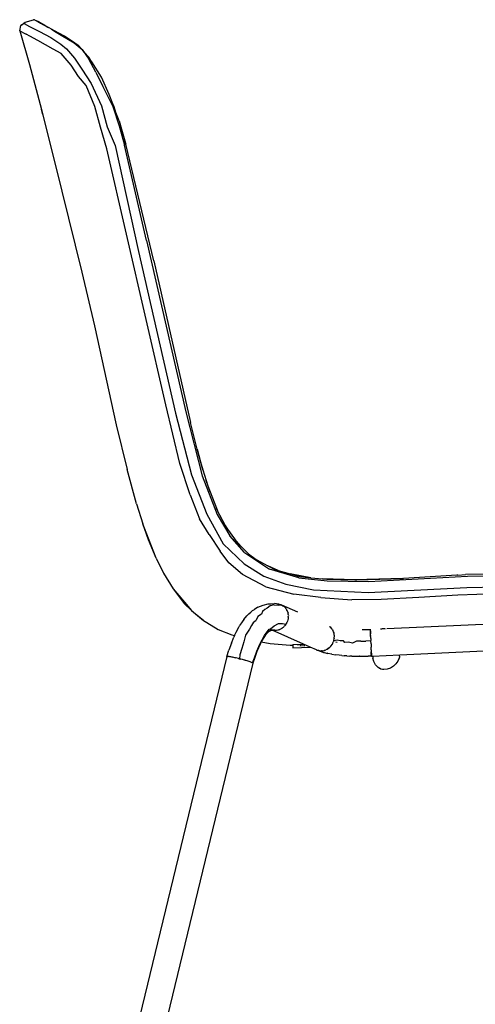
# Model space of a CAD drawing. Units: millimetres. Extents: x 1337 to 12929, y 1200 to 6664.
# Drawn here: x 4015 to 4287, y 5198 to 5785 of the extents above; entities that cross this region are included whole.
import ezdxf

# ---------------------------------------------------------------- set-up
doc = ezdxf.new("R2010")
doc.units = ezdxf.units.MM
doc.layers.add('Edges', color=7, linetype='Continuous')

# ---------------------------------------------------------------- blocks, each defined once
blk = doc.blocks.new('Round Table rs')
at = {"layer": 'Edges'}
for p, q in [((-963.35, 391.08), (-962.7, 394.18)), ((-962.7, 394.18), (-960.05, 396.26)), ((-960.77, 395.54), (-962.7, 394.18)), ((-960.05, 396.26), (-960.77, 395.54)), ((-960.77, 395.54), (-957.44, 393.59)), ((-960.05, 396.26), (-955.02, 397.71)), ((-957.44, 393.59), (-951.5, 390.69)), ((-954.52, 397.55), (-955.02, 397.71)), ((-954.52, 397.55), (-952.42, 396.37)), ((-954.52, 397.55), (-953.48, 397.15)), ((-953.48, 397.15), (-953.2, 397.04)), ((-953.17, 397.02), (-953.2, 397.04)), ((-953.17, 397.02), (-952.29, 396.67)), ((-952.42, 396.37), (-952.21, 396.27)), ((-952.21, 396.41), (-952.29, 396.67)), ((-951.77, 396.26), (-952.29, 396.67)), ((-952.21, 396.27), (-952.21, 396.41)), ((-952.21, 396.41), (-950.97, 395.61)), ((-952.14, 396.22), (-952.21, 396.27)), ((-952.14, 396.22), (-950.97, 395.61)), ((-948.84, 394.65), (-951.77, 396.26)), ((-950.97, 395.61), (-951.77, 396.26)), ((-950.97, 395.61), (-949.25, 394.72)), ((-949.25, 394.72), (-946.48, 393.19)), ((-948.84, 394.65), (-946.48, 393.19)), ((-946.24, 393.07), (-946.48, 393.19)), ((-945.94, 392.89), (-946.24, 393.07)), ((-963.35, 391.08), (-957.46, 371.01)), ((-961.95, 390.29), (-963.35, 391.08)), ((-961.95, 390.29), (-959.57, 389.03)), ((-957.21, 387.94), (-959.57, 389.03)), ((-952.5, 385.28), (-957.21, 387.94)), ((-951.5, 390.69), (-944.87, 387.16)), ((-945.78, 392.85), (-945.94, 392.89)), ((-944.46, 392.07), (-945.78, 392.85)), ((-944.87, 387.16), (-938.83, 383.08)), ((-942.6, 391.08), (-944.46, 392.07)), ((-944.46, 392.07), (-941.63, 390.37)), ((-936.73, 387.85), (-942.6, 391.08)), ((-942.6, 391.08), (-941.63, 390.37)), ((-941.63, 390.37), (-937.54, 387.92)), ((-937.54, 387.92), (-930.97, 383.86)), ((-930.74, 383.92), (-937.54, 387.92)), ((-930.74, 383.92), (-936.73, 387.85)), ((-947.95, 382.75), (-952.5, 385.28)), ((-943.39, 380.11), (-947.95, 382.75)), ((-938.83, 383.08), (-935.49, 380.44)), ((-930.97, 383.86), (-926.19, 380.04)), ((-930.74, 383.92), (-930.72, 383.9)), ((-930.37, 383.68), (-930.72, 383.9)), ((-930.37, 383.68), (-928.65, 382.66)), ((-926.19, 380.04), (-928.65, 382.66)), ((-938.57, 377.57), (-943.39, 380.11)), ((-932.62, 370.65), (-938.57, 377.57)), ((-935.49, 380.44), (-930.78, 374.82)), ((-926.19, 380.04), (-922.07, 374.16)), ((-924.78, 378.26), (-926.19, 380.04)), ((-922.13, 375.34), (-924.78, 378.26)), ((-921.02, 373.5), (-924.78, 378.26)), ((-957.46, 371.01), (-950.35, 344.29)), ((-928.37, 363.88), (-932.62, 370.65)), ((-930.78, 374.82), (-926.35, 368.3)), ((-921.02, 373.5), (-922.13, 375.34)), ((-918.01, 366.51), (-922.07, 374.16)), ((-920.28, 372.55), (-921.02, 373.5)), ((-914.63, 363.41), (-920.28, 372.55)), ((-923.82, 358.5), (-928.37, 363.88)), ((-926.35, 368.3), (-920.71, 359.69)), ((-918.01, 366.51), (-913.76, 357.83)), ((-918.65, 346.06), (-923.82, 358.5)), ((-920.71, 359.69), (-914.5, 346.31)), ((-909.95, 353.2), (-914.63, 363.41)), ((-913.76, 357.83), (-907.89, 346.08)), ((-907.88, 347.63), (-909.95, 353.2)), ((-914.5, 346.31), (-911.3, 333.92)), ((-907.06, 345.75), (-907.88, 347.63)), ((-905.98, 342.52), (-907.88, 347.63)), ((-950.35, 344.29), (-938.31, 295.51)), ((-949.52, 341.24), (-950.35, 344.29)), ((-915.24, 333.59), (-918.65, 346.06)), ((-907.89, 346.08), (-904.14, 334.44)), ((-905.98, 342.52), (-907.06, 345.75)), ((-904.11, 337.48), (-905.98, 342.52)), ((-904.14, 334.44), (-900.94, 323.05)), ((-904.11, 337.48), (-902.63, 332.46)), ((-911.5, 320.75), (-915.24, 333.59)), ((-911.3, 333.92), (-906.47, 322.79)), ((-900.99, 327.53), (-902.63, 332.46)), ((-902.63, 332.46), (-900.21, 324.24)), ((-906.47, 322.79), (-892.46, 259.66)), ((-900.21, 324.24), (-900.99, 327.53)), ((-887.72, 266.21), (-900.94, 323.05)), ((-900.21, 324.24), (-900.01, 323.59)), ((-883.41, 253.99), (-900.01, 323.59)), ((-876.2, 168.23), (-911.5, 320.75)), ((-938.31, 295.51), (-926.31, 247.26)), ((-887.72, 266.21), (-864.35, 164.17)), ((-892.46, 259.66), (-870.57, 163.37)), ((-927.82, 253.73), (-926.31, 247.26)), ((-883.41, 253.99), (-861.52, 157.81)), ((-926.31, 247.26), (-918.83, 215.32)), ((-918.83, 215.32), (-905.78, 156.41)), ((-867.82, 133.29), (-876.2, 168.23)), ((-870.57, 163.37), (-860.98, 126.64)), ((-864.35, 164.17), (-854.5, 125.89)), ((-905.78, 156.41), (-899.27, 129.82)), ((-857.49, 141.87), (-861.52, 157.81)), ((-854.11, 129.45), (-857.49, 141.87)), ((-857.49, 141.87), (-855.56, 134.21)), ((-893.68, 109.25), (-899.27, 129.82)), ((-861.82, 114.64), (-867.82, 133.29)), ((-855.56, 134.21), (-854.11, 129.45)), ((-854.11, 129.45), (-852.2, 123.14)), ((-860.98, 126.64), (-851.88, 103.15)), ((-854.5, 125.89), (-845.58, 102.94)), ((-849.82, 116.35), (-852.2, 123.14)), ((-852.2, 123.14), (-851.23, 119.97)), ((-851.23, 119.97), (-849.82, 116.35)), ((-861.82, 114.64), (-856.12, 100.38)), ((-849.82, 116.35), (-846.01, 106.62)), ((-893.68, 109.25), (-889.92, 97.29)), ((-844.24, 102.66), (-846.01, 106.62)), ((-846.01, 106.62), (-845.02, 104.1)), ((-850.38, 91.07), (-856.12, 100.38)), ((-851.88, 103.15), (-842.09, 85.53)), ((-845.58, 102.94), (-838.09, 90.26)), ((-845.02, 104.1), (-844.24, 102.66)), ((-844.24, 102.66), (-840.82, 96.38)), ((-886.66, 88.62), (-889.92, 97.29)), ((-886.49, 87.82), (-889.92, 97.29)), ((-839.56, 94.22), (-840.82, 96.38)), ((-840.82, 96.38), (-839.94, 94.76)), ((-839.94, 94.76), (-839.56, 94.22)), ((-839.56, 94.22), (-835.41, 88.36)), ((-882.01, 76.83), (-886.66, 88.62)), ((-850.38, 91.07), (-843.96, 81.17)), ((-829.46, 80.32), (-838.09, 90.26)), ((-831.56, 84), (-835.41, 88.36)), ((-835.41, 88.36), (-833.91, 86.25)), ((-882.01, 76.83), (-886.49, 87.82)), ((-842.09, 85.53), (-829.49, 73.57)), ((-833.91, 86.25), (-831.56, 84)), ((-831.56, 84), (-826.89, 79.52)), ((-882.01, 76.83), (-877.61, 68)), ((-838.79, 74.07), (-843.96, 81.17)), ((-829.46, 80.32), (-814.54, 70.31)), ((-826.89, 79.52), (-822.4, 76.04)), ((-826.89, 79.52), (-824.31, 77.05)), ((-824.31, 77.05), (-822.4, 76.04)), ((-830.65, 67.28), (-838.79, 74.07)), ((-829.49, 73.57), (-817.8, 66.18)), ((-822.4, 76.04), (-815.44, 72.37)), ((-809.33, 69.53), (-815.44, 72.37)), ((-815.44, 72.37), (-810.89, 69.97)), ((-877.61, 68), (-871.94, 58.69)), ((-816.62, 59.81), (-830.65, 67.28)), ((-817.8, 66.18), (-804.68, 61.42)), ((-797.03, 65.18), (-814.54, 70.31)), ((-810.89, 69.97), (-809.33, 69.53)), ((-809.33, 69.53), (-802.11, 67.51)), ((-789.8, 65.27), (-802.11, 67.51)), ((-802.11, 67.51), (-796.49, 65.94)), ((-797.03, 65.18), (-780.05, 63.33)), ((-796.49, 65.94), (-789.8, 65.27)), ((-789.8, 65.27), (-782.93, 64.58)), ((-763.68, 63.95), (-782.93, 64.58)), ((-782.93, 64.58), (-780.26, 64.31)), ((-734.92, 64.88), (-763.68, 63.95)), ((-762.41, 63.91), (-734.92, 64.88)), ((-755.29, 62.94), (-696.46, 66.18)), ((-734.92, 64.88), (-734.69, 64.87)), ((-702.85, 66.85), (-734.69, 64.87)), ((-702.21, 66.87), (-702.85, 66.85)), ((-702.21, 66.87), (-697.59, 67.16)), ((-687.13, 67.36), (-697.59, 67.16)), ((-696.46, 66.18), (-633.13, 67.08)), ((-871.94, 58.69), (-865.23, 49.91)), ((-871.94, 58.69), (-865.13, 50.69)), ((-816.62, 59.81), (-799.88, 55.5)), ((-804.68, 61.42), (-788.24, 58.04)), ((-780.26, 64.31), (-763.68, 63.95)), ((-780.05, 63.33), (-755.29, 62.94)), ((-763.68, 63.95), (-762.41, 63.91)), ((-755.59, 56.51), (-696.89, 59.52)), ((-696.89, 59.52), (-639.74, 60.23)), ((-783.94, 53.39), (-799.88, 55.5)), ((-788.24, 58.04), (-755.59, 56.51)), ((-783.94, 53.39), (-765.45, 52.01)), ((-725.43, 53.41), (-747.9, 52.37)), ((-702.22, 54.85), (-725.43, 53.41)), ((-679.6, 55.64), (-702.22, 54.85)), ((-865.23, 49.91), (-860.92, 45.73)), ((-865.13, 50.69), (-860.92, 45.73)), ((-821.33, 47.71), (-823.5, 46.41)), ((-821.33, 47.71), (-818.19, 48.98)), ((-818.19, 48.98), (-815.33, 49.65)), ((-815.76, 47.18), (-817.2, 46.29)), ((-814.09, 48.47), (-815.76, 47.18)), ((-815.33, 49.65), (-813.61, 49.77)), ((-811.96, 49.13), (-814.09, 48.47)), ((-813.61, 49.77), (-811.51, 49.83)), ((-811.96, 49.13), (-809.31, 48.86)), ((-809.19, 49.52), (-811.51, 49.83)), ((-809.75, 49.54), (-809.63, 49.5)), ((-809.19, 49.52), (-809.63, 49.5)), ((-807.56, 48.85), (-809.31, 48.86)), ((-809.02, 49.49), (-809.19, 49.52)), ((-808.92, 49.49), (-809.02, 49.49)), ((-808.92, 49.49), (-808.76, 49.45)), ((-808.76, 49.45), (-808.46, 49.4)), ((-808.46, 49.4), (-807.76, 49.21)), ((-807.57, 49.16), (-807.76, 49.21)), ((-807.57, 49.16), (-807.37, 49.05)), ((-806.13, 48.34), (-807.56, 48.85)), ((-807.37, 49.05), (-807.09, 48.94)), ((-797.61, 44.72), (-807.09, 48.94)), ((-807.09, 48.94), (-806.46, 48.6)), ((-806.46, 48.6), (-806.13, 48.34)), ((-805.95, 48.28), (-806.13, 48.34)), ((-805.6, 47.92), (-805.95, 48.28)), ((-805.6, 47.92), (-805.37, 47.75)), ((-805.37, 47.75), (-805.11, 47.44)), ((-804.8, 47.13), (-805.11, 47.44)), ((-804.66, 46.9), (-804.8, 47.13)), ((-747.9, 52.37), (-765.45, 52.01)), ((-860.92, 45.73), (-853.78, 39.82)), ((-860.92, 45.73), (-858.64, 43.49)), ((-853.78, 39.82), (-858.64, 43.49)), ((-829.84, 40.3), (-827.92, 42.64)), ((-827.92, 42.64), (-826.87, 43.67)), ((-826.87, 43.67), (-825.67, 44.75)), ((-825.67, 44.75), (-824.6, 45.69)), ((-824.6, 45.69), (-823.5, 46.41)), ((-821.5, 42.19), (-822.35, 39.98)), ((-819.31, 43.58), (-821.5, 42.19)), ((-818.61, 45.23), (-819.31, 43.58)), ((-817.2, 46.29), (-818.61, 45.23)), ((-804.66, 46.9), (-804.52, 46.74)), ((-804.52, 46.74), (-804.27, 46.28)), ((-803.9, 45.71), (-804.27, 46.28)), ((-803.87, 45.56), (-803.9, 45.71)), ((-803.87, 45.56), (-803.41, 44.17)), ((-803.41, 44.11), (-803.41, 44.17)), ((-803.28, 43.41), (-803.41, 44.11)), ((-803.24, 41.82), (-803.33, 41)), ((-803.28, 43.41), (-803.26, 43.06)), ((-803.24, 41.95), (-803.22, 42.62)), ((-803.24, 41.84), (-803.24, 41.95)), ((-803.24, 41.84), (-803.24, 41.82)), ((-803.23, 42.74), (-803.22, 42.62)), ((-744.47, 35), (-581.49, 42.56)), ((-853.78, 39.82), (-851.88, 38.62)), ((-851.88, 38.62), (-845.02, 34.51)), ((-834.31, 32.85), (-832.75, 35.74)), ((-832.75, 35.74), (-832.05, 36.99)), ((-830.75, 39.08), (-832.05, 36.99)), ((-829.84, 40.3), (-830.75, 39.08)), ((-825.23, 36.81), (-826.46, 34.53)), ((-824.03, 38.82), (-825.23, 36.81)), ((-824.03, 38.82), (-822.35, 39.98)), ((-813.94, 34.89), (-811.59, 36.65)), ((-811.59, 36.65), (-809.18, 37.93)), ((-809.18, 37.93), (-806.74, 37.97)), ((-807.14, 35.06), (-806.67, 35.43)), ((-806.74, 37.97), (-804.63, 37.56)), ((-806.33, 35.67), (-806.67, 35.43)), ((-806.33, 35.67), (-806.01, 35.99)), ((-805.98, 36.02), (-806.01, 35.99)), ((-806.01, 35.99), (-805.95, 35.99)), ((-805.66, 36.34), (-805.95, 35.99)), ((-805.31, 36.69), (-805.66, 36.34)), ((-805.05, 37.07), (-805.31, 36.69)), ((-804.63, 37.56), (-805.05, 37.07)), ((-804.63, 37.56), (-804.49, 37.86)), ((-804.43, 37.95), (-804.49, 37.86)), ((-804.06, 38.66), (-804.43, 37.95)), ((-803.75, 39.41), (-804.06, 38.66)), ((-803.74, 39.47), (-803.75, 39.41)), ((-803.5, 40.2), (-803.74, 39.47)), ((-803.46, 40.38), (-803.5, 40.2)), ((-803.33, 41), (-803.42, 40.62)), ((-778.54, 36.03), (-778.69, 36.14)), ((-778.54, 36.03), (-778.08, 35.72)), ((-777.94, 35.56), (-778.54, 36.03)), ((-777.94, 35.56), (-778.08, 35.72)), ((-777.08, 34.54), (-777.94, 35.56)), ((-845.02, 34.51), (-836.94, 31.29)), ((-837.18, 26.22), (-835.71, 29.8)), ((-836.94, 31.29), (-835.25, 30.8)), ((-835.25, 30.8), (-835.71, 29.8)), ((-835.25, 30.8), (-834.31, 32.85)), ((-828.76, 31.09), (-829.78, 27.14)), ((-826.46, 34.53), (-828.76, 31.09)), ((-820.13, 25.75), (-817.5, 30.79)), ((-816.96, 30.88), (-818.2, 29.11)), ((-817.5, 30.79), (-814.66, 34.7)), ((-816.96, 30.88), (-815.88, 32.18)), ((-815.88, 32.18), (-814.97, 33.01)), ((-814.04, 33.67), (-814.97, 33.01)), ((-814.66, 34.7), (-813.94, 34.89)), ((-814.54, 34.86), (-814.52, 34.85)), ((-814.52, 33.43), (-814.04, 33.67)), ((-814.01, 34.51), (-814.17, 34.56)), ((-814.14, 34.6), (-814.01, 34.51)), ((-813.93, 33.69), (-814.04, 33.67)), ((-814.01, 34.51), (-813.84, 34.44)), ((-813.61, 33.98), (-813.93, 33.98)), ((-813.32, 33.92), (-813.93, 33.69)), ((-813.73, 33.82), (-813.93, 33.69)), ((-813.86, 33.82), (-813.82, 33.83)), ((-813.67, 33.87), (-813.7, 33.85)), ((-813.67, 33.87), (-813.6, 33.87)), ((-813.61, 33.98), (-813.58, 34)), ((-813.6, 33.87), (-813.32, 33.92)), ((-813.57, 34.11), (-813.44, 34.1)), ((-813.51, 34), (-813.54, 33.98)), ((-813.18, 34.17), (-813.53, 34.3)), ((-813.3, 33.98), (-813.51, 34)), ((-813.18, 34.17), (-813.5, 34.32)), ((-813.4, 34.1), (-813.04, 34.08)), ((-813.3, 33.98), (-813.32, 33.92)), ((-813.14, 33.98), (-813.3, 33.98)), ((-813.04, 34.08), (-813.18, 34.17)), ((-813.14, 33.98), (-813.09, 34.03)), ((-812.82, 33.98), (-813.14, 33.98)), ((-813.01, 34.03), (-813.09, 34.03)), ((-813.04, 34.08), (-812.94, 34.07)), ((-813.01, 34.03), (-812.94, 34.07)), ((-812.81, 34.07), (-812.94, 34.07)), ((-794.28, 25.73), (-812.82, 33.98)), ((-812.51, 33.98), (-812.82, 33.98)), ((-812.63, 34.18), (-812.81, 34.07)), ((-812.81, 34.07), (-812.59, 34.06)), ((-812.59, 34.06), (-812.53, 34.06)), ((-812.47, 33.97), (-812.51, 33.98)), ((-812.44, 33.98), (-812.47, 33.97)), ((-811.35, 33.99), (-812.44, 33.98)), ((-812.44, 33.98), (-811.11, 33.84)), ((-811.74, 33.86), (-812.44, 33.98)), ((-811.11, 33.84), (-811.74, 33.86)), ((-811.11, 33.84), (-810.98, 33.82)), ((-810.98, 33.82), (-810.93, 33.84)), ((-810.83, 33.81), (-810.93, 33.84)), ((-810.8, 33.85), (-810.83, 33.81)), ((-810.26, 33.89), (-810.8, 33.85)), ((-809.52, 34.02), (-810.26, 33.89)), ((-808.81, 34.23), (-809.52, 34.02)), ((-808.74, 34.26), (-808.81, 34.23)), ((-808.81, 34.23), (-808.74, 34.23)), ((-807.99, 34.61), (-808.74, 34.23)), ((-807.48, 34.85), (-807.99, 34.61)), ((-807.33, 34.96), (-807.48, 34.85)), ((-807.14, 35.06), (-807.33, 34.96)), ((-777.02, 34.43), (-777.08, 34.54)), ((-776.94, 34.34), (-777.02, 34.43)), ((-776.94, 34.34), (-776.8, 34.03)), ((-776.43, 33.36), (-776.8, 34.03)), ((-776.31, 33.01), (-776.43, 33.36)), ((-776.31, 33.01), (-776.11, 32.58)), ((-776.03, 32.14), (-776.31, 33.01)), ((-776.11, 32.58), (-776.03, 32.14)), ((-775.98, 31.97), (-776.03, 32.14)), ((-775.85, 31.21), (-775.98, 31.97)), ((-775.83, 30.96), (-775.85, 31.21)), ((-775.83, 30.96), (-775.8, 30.78)), ((-775.83, 29.11), (-775.8, 30.78)), ((-759.33, 34.46), (-758.32, 34.45)), ((-758.32, 34.45), (-755.75, 34.49)), ((-755.75, 34.49), (-754.96, 34.51)), ((-754.42, 34.46), (-754.44, 34.27)), ((-754.44, 34.22), (-754.44, 34.27)), ((-754.44, 34.22), (-754.43, 34.17)), ((-754.43, 34.52), (-754.42, 34.46)), ((-754.43, 34.09), (-754.4, 34.18)), ((-754.43, 34.17), (-754.43, 34.09)), ((-754.38, 34.07), (-754.43, 34.09)), ((-754.42, 33.29), (-754.42, 33.11)), ((-754.42, 33.11), (-754.38, 32.06)), ((-754.38, 34.07), (-754.34, 33.35)), ((-754.38, 32.03), (-754.38, 32.06)), ((-754.38, 32.03), (-754.38, 31.85)), ((-754.33, 33.32), (-754.34, 33.35)), ((-754.33, 33.32), (-754.28, 32.34)), ((-754.28, 32.34), (-754.27, 32.11)), ((-754.27, 32.11), (-754.26, 32.04)), ((-754.26, 32.04), (-754.24, 31.74)), ((-754.22, 31.31), (-754.24, 31.74)), ((-754.22, 31.31), (-754.22, 31.16)), ((-754.21, 31.12), (-754.22, 31.16)), ((-754.2, 30.91), (-754.21, 31.12)), ((-754.2, 30.91), (-754.19, 30.61)), ((-754.17, 30.17), (-754.19, 30.61)), ((-754.16, 30.02), (-754.17, 30.17)), ((-754.17, 29.77), (-754.16, 29.93)), ((-754.16, 29.63), (-754.17, 29.77)), ((-754.16, 29.93), (-754.16, 30.02)), ((-754.15, 29.14), (-754.16, 29.63)), ((-748.32, 34.74), (-748.06, 34.8)), ((-748.06, 34.8), (-747.98, 34.81)), ((-747.98, 34.81), (-747.91, 34.81)), ((-747.91, 34.81), (-747.58, 34.83)), ((-747.58, 34.83), (-747.03, 34.96)), ((-747.03, 34.96), (-746, 34.94)), ((-746, 34.94), (-745.85, 34.92)), ((-745.85, 34.92), (-745.52, 34.86)), ((-837.18, 26.22), (-838.67, 22.06)), ((-829.78, 27.14), (-831.03, 23.12)), ((-821.98, 21.45), (-820.13, 25.75)), ((-819.9, 25.99), (-821.97, 21.33)), ((-819.9, 25.99), (-819.34, 27.03)), ((-818.2, 29.11), (-819.34, 27.03)), ((-819.34, 27.03), (-814.14, 26.17)), ((-814.14, 26.17), (-802.22, 25.08)), ((-802.22, 25.08), (-800.58, 25.05)), ((-800.6, 25.44), (-794.28, 25.73)), ((-800.6, 25.44), (-800.58, 25.05)), ((-800.58, 25.05), (-800.5, 23.43)), ((-800.5, 23.43), (-790.16, 23.91)), ((-797.64, 25), (-797.42, 25)), ((-796.31, 24.98), (-796.04, 24.97)), ((-795.74, 24.97), (-795.47, 24.96)), ((-794.82, 24.95), (-794.25, 24.94)), ((-790.16, 23.91), (-794.28, 25.73)), ((-793.87, 24.94), (-793.32, 24.93)), ((-786.39, 22.24), (-790.16, 23.91)), ((-778.91, 23.48), (-780.06, 22.65)), ((-780.04, 22.66), (-778.91, 23.48)), ((-778.73, 23.62), (-778.8, 23.56)), ((-777.93, 24.42), (-778.73, 23.62)), ((-777.88, 24.49), (-777.93, 24.42)), ((-777.88, 24.49), (-776.99, 25.76)), ((-776.99, 25.76), (-776.89, 25.88)), ((-776.78, 26.16), (-776.89, 25.88)), ((-776.78, 26.16), (-776.62, 26.47)), ((-776.62, 26.47), (-776.31, 27.22)), ((-776.31, 27.22), (-776.21, 27.55)), ((-776.2, 27.58), (-776.21, 27.55)), ((-774.14, 28.07), (-776.2, 27.58)), ((-776.19, 27.62), (-776.2, 27.58)), ((-776.19, 27.62), (-776.07, 28)), ((-776.07, 28), (-775.9, 28.81)), ((-775.83, 29.11), (-775.89, 28.85)), ((-775.03, 26.62), (-775.07, 26.62)), ((-774.18, 26.76), (-774.89, 26.83)), ((-772.41, 27.68), (-774.14, 28.07)), ((-770.44, 27.73), (-772.41, 27.68)), ((-769.55, 26.74), (-770.44, 27.73)), ((-767.39, 26.83), (-769.55, 26.74)), ((-765.05, 26.25), (-767.39, 26.83)), ((-762.54, 27.51), (-765.05, 26.25)), ((-760.03, 27.39), (-762.54, 27.51)), ((-760.03, 27.39), (-756.99, 27.4)), ((-754.05, 27.67), (-756.99, 27.4)), ((-754.15, 29.14), (-754.08, 28.44)), ((-754.08, 28.44), (-754.08, 28.38)), ((-754.08, 28.38), (-754.06, 27.91)), ((-754.05, 27.67), (-754.06, 27.91)), ((-753.96, 25.79), (-754.05, 27.67)), ((-753.96, 25.79), (-753.96, 25.71)), ((-753.96, 25.71), (-753.96, 25.66)), ((-753.96, 25.66), (-753.96, 25.58)), ((-753.96, 25.58), (-753.95, 25.39)), ((-753.95, 25.39), (-753.9, 23.9)), ((-753.9, 23.9), (-753.88, 23.83)), ((-753.86, 23.12), (-753.88, 23.83)), ((-839.88, 18.33), (-939.78, -393.74)), ((-839.84, 18.34), (-839.88, 18.33)), ((-839.84, 18.34), (-838.67, 22.06)), ((-839.76, 18.36), (-839.84, 18.34)), ((-839.6, 18.37), (-839.76, 18.36)), ((-839.33, 18.36), (-839.6, 18.37)), ((-839.3, 18.28), (-839.23, 18.28)), ((-839.23, 18.28), (-839.1, 18.27)), ((-838.99, 18.33), (-839.11, 18.34)), ((-838.58, 18.28), (-838.99, 18.33)), ((-838.13, 18.21), (-838.58, 18.28)), ((-837.57, 18.11), (-838.1, 18.21)), ((-836.98, 18), (-837.57, 18.11)), ((-836.81, 17.97), (-836.98, 18)), ((-836.73, 17.89), (-836.85, 17.91)), ((-836.42, 17.82), (-836.73, 17.89)), ((-835.72, 17.75), (-836.47, 17.9)), ((-835.05, 17.59), (-835.72, 17.75)), ((-832.15, 19.29), (-832.31, 16.9)), ((-831.03, 23.12), (-832.15, 19.29)), ((-824.52, 14.51), (-823.39, 17.61)), ((-821.97, 21.33), (-823.47, 17.23)), ((-823.39, 17.61), (-821.98, 21.45)), ((-786.21, 22.13), (-786.39, 22.24)), ((-786.21, 22.13), (-785.88, 22.04)), ((-785.74, 21.97), (-785.88, 22.04)), ((-785.15, 21.83), (-785.74, 21.97)), ((-784.31, 21.42), (-785.74, 21.97)), ((-785.15, 21.83), (-785.04, 21.78)), ((-785.04, 21.78), (-784.88, 21.76)), ((-784.88, 21.76), (-784.79, 21.73)), ((-784.66, 21.72), (-784.79, 21.73)), ((-784.66, 21.72), (-782.92, 21.19)), ((-784.66, 21.72), (-784.31, 21.67)), ((-784.31, 21.67), (-783.56, 21.64)), ((-784.31, 21.42), (-782.31, 20.8)), ((-783.34, 21.63), (-783.51, 21.64)), ((-783.1, 21.67), (-783.34, 21.63)), ((-783.1, 21.67), (-782.82, 21.69)), ((-782.92, 21.19), (-781.97, 20.77)), ((-782.82, 21.69), (-782.08, 21.83)), ((-782.31, 20.8), (-780.01, 20.22)), ((-782.08, 21.83), (-781.95, 21.87)), ((-781.97, 20.77), (-779.72, 20.19)), ((-781.8, 21.89), (-781.95, 21.87)), ((-781.63, 21.96), (-781.8, 21.89)), ((-781.63, 21.96), (-781.37, 22.04)), ((-781.37, 22.04), (-780.91, 22.25)), ((-780.22, 22.53), (-780.91, 22.25)), ((-780.06, 22.65), (-780.22, 22.53)), ((-779.72, 20.19), (-780.01, 20.22)), ((-777.48, 19.72), (-779.72, 20.19)), ((-777.41, 19.72), (-777.48, 19.72)), ((-777.41, 19.72), (-777.23, 19.69)), ((-777.23, 19.69), (-775.19, 19.36)), ((-775.09, 19.35), (-775.19, 19.36)), ((-772.9, 19.06), (-775.09, 19.35)), ((-771.4, 18.92), (-772.9, 19.06)), ((-771.4, 18.92), (-769.92, 18.82)), ((-768.41, 18.7), (-769.92, 18.82)), ((-768.33, 18.73), (-768.41, 18.7)), ((-768.33, 18.73), (-766.61, 18.62)), ((-765.47, 18.57), (-766.61, 18.62)), ((-765.47, 18.57), (-763.3, 18.5)), ((-763.3, 18.5), (-763.12, 18.52)), ((-763.12, 18.52), (-760.83, 18.47)), ((-760.64, 18.5), (-760.83, 18.47)), ((-760.64, 18.5), (-760.57, 18.5)), ((-760.57, 18.5), (-758.28, 18.46)), ((-758.28, 18.46), (-755.94, 18.56)), ((-758.28, 18.46), (-755.64, 18.52)), ((-755.94, 18.56), (-755.64, 18.52)), ((-753.73, 18.54), (-755.64, 18.52)), ((-753.83, 22.49), (-753.86, 23.12)), ((-753.83, 22.34), (-753.83, 22.49)), ((-753.83, 22.34), (-753.78, 21.07)), ((-753.81, 19.99), (-753.78, 21.04)), ((-753.73, 19.31), (-753.81, 19.99)), ((-753.78, 19.13), (-753.79, 19.24)), ((-753.78, 21.04), (-753.78, 21.07)), ((-753.78, 21.04), (-753.75, 19.99)), ((-753.78, 19.13), (-753.78, 19.04)), ((-753.78, 19.04), (-753.77, 18.97)), ((-753.77, 18.97), (-753.76, 18.77)), ((-753.75, 19.99), (-753.73, 19.31)), ((-753.73, 19.24), (-753.73, 19.31)), ((-753.73, 19.24), (-753.73, 19.19)), ((-753.73, 19.19), (-753.72, 18.76)), ((-753.72, 18.76), (-753.73, 18.57)), ((-753.73, 18.57), (-753.06, 18.6)), ((-753.73, 18.54), (-753.73, 18.57)), ((-753.06, 18.6), (-736.82, 19.38)), ((-753.06, 18.6), (-752.97, 17.98)), ((-752.97, 17.98), (-752.81, 17.32)), ((-737.17, 17.29), (-737.06, 17.7)), ((-736.9, 18.61), (-737.06, 17.7)), ((-736.9, 18.61), (-736.82, 19.38)), ((-736.82, 19.38), (-667.23, 22.7)), ((-824.4, 14.29), (-923.32, -393.74)), ((-834.67, 17.46), (-835.11, 17.55)), ((-834.67, 17.46), (-834.44, 17.4)), ((-833.02, 17.12), (-834.41, 17.45)), ((-832.62, 17.02), (-833.02, 17.12)), ((-832.65, 16.98), (-832.31, 16.9)), ((-832.31, 16.9), (-831.86, 16.82)), ((-831.84, 16.78), (-831.86, 16.82)), ((-831.52, 16.74), (-831.84, 16.78)), ((-830.75, 16.53), (-831.52, 16.74)), ((-829.98, 16.32), (-830.62, 16.5)), ((-829.22, 16.11), (-829.98, 16.32)), ((-829.16, 16.07), (-828.88, 16)), ((-828.64, 15.93), (-828.88, 16)), ((-827.81, 15.69), (-828.5, 15.9)), ((-827.16, 15.49), (-827.81, 15.69)), ((-827.11, 15.47), (-827.16, 15.49)), ((-826.59, 15.3), (-827.11, 15.47)), ((-826.07, 15.13), (-826.59, 15.3)), ((-825.95, 15.1), (-826.07, 15.13)), ((-825.25, 14.82), (-825.95, 15.1)), ((-825.14, 14.8), (-825.25, 14.82)), ((-824.72, 14.59), (-825.14, 14.8)), ((-824.52, 14.51), (-824.72, 14.59)), ((-824.43, 14.41), (-824.52, 14.51)), ((-824.41, 14.31), (-824.43, 14.41)), ((-824.43, 14.41), (-824.36, 14.32)), ((-824.36, 14.32), (-824.41, 14.31)), ((-824.4, 14.29), (-824.41, 14.31)), ((-823.47, 17.23), (-824.36, 14.32)), ((-752.2, 15.27), (-752.81, 17.32)), ((-751.19, 13.44), (-752.2, 15.27)), ((-749.84, 11.96), (-751.19, 13.44)), ((-749.84, 11.96), (-749.77, 11.91)), ((-749.71, 11.84), (-749.77, 11.91)), ((-749.06, 11.41), (-749.71, 11.84)), ((-740.64, 12.49), (-742.43, 11.41)), ((-739.1, 13.89), (-740.64, 12.49)), ((-737.9, 15.52), (-739.1, 13.89)), ((-737.17, 17.29), (-737.9, 15.52)), ((-749.06, 11.41), (-748.93, 11.29)), ((-748.09, 10.87), (-748.93, 11.29)), ((-747.19, 10.62), (-748.09, 10.87)), ((-746.26, 10.51), (-747.19, 10.62)), ((-744.34, 10.72), (-746.26, 10.51)), ((-742.43, 11.41), (-744.34, 10.72))]:
    blk.add_line(p, q, dxfattribs=at)

msp = doc.modelspace()

# ---------------------------------------------------------------- block references
msp.add_blockref('Round Table rs', (4978.72, 5386.82))

doc.saveas('drawing.dxf')
